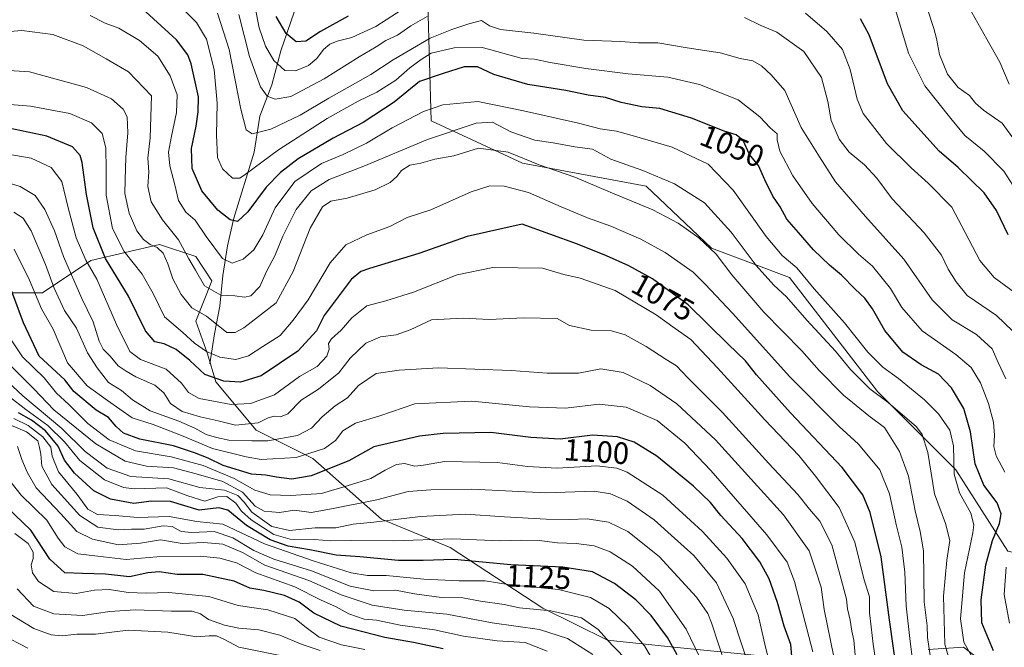
# Model space of a CAD drawing. Units: metres. Extents: x 672146 to 675560, y 4735986 to 4737604.
# Drawn here: x 673545 to 673865, y 4736665 to 4736868 of the extents above; entities that cross this region are included whole.
import ezdxf
from ezdxf.enums import TextEntityAlignment as Align

# ---------------------------------------------------------------- set-up
doc = ezdxf.new("R2010")
doc.units = ezdxf.units.M
doc.header["$MEASUREMENT"] = 0
for name, color, linetype, lineweight in [('Arbolado forestal CxS', 92, 'Continuous', 0), ('Corriente natural lineal', 142, 'Continuous', 13), ('Curva de nivel maestra', 30, 'Continuous', 30), ('Curva de nivel normal', 30, 'Continuous', 0), ('Matorral CxS', 135, 'Continuous', 0), ('Rótulo de curva de nivel directora', 7, 'Continuous', 0)]:
    doc.layers.add(name, color=color, linetype=linetype, lineweight=lineweight)
doc.styles.add('Style-Arial', font='txt')

# ---------------------------------------------------------------- blocks, each defined once
blk = doc.blocks.new('*U9')
at = {"layer": 'Arbolado forestal CxS', "color": 92, "linetype": 'Continuous', "lineweight": 0}
for points in [[(673859.2195, 4736658.9893, 1053.0566), (673851.8127, 4736664.8231, 1056.0901), (673840.2692, 4736664.0541, 1067.0378)], [(673783.8198, 4736662.2085, 1108.6576), (673757.6679, 4736664.8237, 1124.9335), (673736.1665, 4736666.9939, 1134.9584), (673715.1939, 4736677.4859, 1133.1211), (673685.0457, 4736697.1569, 1120.8365), (673662.7621, 4736706.3369, 1112.5897), (673640.4787, 4736726.0089, 1094.0115), (673622.1269, 4736735.1889, 1084.6318), (673609.0195, 4736750.9257, 1074.3511), (673606.2367, 4736759.9705, 1069.9663), (673602.4657, 4736770.5975, 1065.5765), (673607.7089, 4736783.7113, 1057.8931), (673602.4661, 4736791.5803, 1058.6357), (673590.6693, 4736795.5143, 1063.6594), (673568.3855, 4736790.2695, 1079.3436), (673552.6558, 4736779.7777, 1094.0431), (673526.4391, 4736779.7779, 1106.0604)], [(673734.9728, 4737014.4693, 950.0899), (673716.9811, 4736984.8359, 960.7999), (673703.2228, 4736954.1441, 980.9442), (673698.9894, 4736919.2191, 1006.2713), (673677.8227, 4736873.7106, 1029.9301), (673678.881, 4736835.6106, 1055.5439), (673708.5144, 4736821.8522, 1064.9145), (673748.7312, 4736814.4439, 1061.2805), (673769.8979, 4736794.3355, 1064.5737), (673795.2979, 4736784.8105, 1056.338), (673823.873, 4736747.7687, 1058.3905), (673849.2731, 4736722.3687, 1055.3796), (673866.2064, 4736695.9103, 1047.3368)]]:
    blk.add_polyline3d(points, dxfattribs=at)

msp = doc.modelspace()

# ---------------------------------------------------------------- linework, layer by layer
at = {"layer": 'Arbolado forestal CxS', "color": 92, "linetype": 'Continuous', "lineweight": 0}
for points in [[(673734.9728, 4737014.4693, 950.0899), (673716.9811, 4736984.8359, 960.7999), (673703.2228, 4736954.1441, 980.9442), (673698.9894, 4736919.2191, 1006.2713), (673677.8227, 4736873.7106, 1029.9301), (673678.881, 4736835.6106, 1055.5439), (673708.5144, 4736821.8522, 1064.9145), (673748.7312, 4736814.4439, 1061.2805), (673769.8979, 4736794.3355, 1064.5737), (673795.2979, 4736784.8105, 1056.338), (673823.873, 4736747.7687, 1058.3905), (673849.2731, 4736722.3687, 1055.3796), (673866.2064, 4736695.9103, 1047.3368), (673885.2565, 4736691.6769, 1036.0295)], [(673734.9728, 4737014.4693, 950.0899), (673716.9811, 4736984.8359, 960.7999), (673703.2228, 4736954.1441, 980.9442), (673698.9894, 4736919.2191, 1006.2713), (673677.8227, 4736873.7106, 1029.9301), (673678.881, 4736835.6106, 1055.5439), (673708.5144, 4736821.8522, 1064.9145), (673748.7312, 4736814.4439, 1061.2805), (673769.8979, 4736794.3355, 1064.5737), (673795.2979, 4736784.8105, 1056.338), (673823.873, 4736747.7687, 1058.3905), (673849.2731, 4736722.3687, 1055.3796), (673866.2064, 4736695.9103, 1047.3368), (673885.2565, 4736691.6769, 1036.0295)], [(673526.4391, 4736779.7779, 1106.0604), (673552.6558, 4736779.7777, 1094.0431), (673568.3855, 4736790.2695, 1079.3436), (673590.6693, 4736795.5143, 1063.6594), (673602.4661, 4736791.5803, 1058.6357), (673607.7089, 4736783.7113, 1057.8931), (673602.4657, 4736770.5975, 1065.5765), (673606.2367, 4736759.9705, 1069.9663), (673609.0195, 4736750.9257, 1074.3511), (673622.1269, 4736735.1889, 1084.6318), (673640.4787, 4736726.0089, 1094.0115), (673662.7621, 4736706.3369, 1112.5897), (673685.0457, 4736697.1569, 1120.8365), (673715.1939, 4736677.4859, 1133.1211), (673736.1665, 4736666.9939, 1134.9584), (673757.6679, 4736664.8237, 1124.9335), (673783.8198, 4736662.2085, 1108.6576)], [(673840.2692, 4736664.0541, 1067.0378), (673851.8127, 4736664.8231, 1056.0901), (673859.2195, 4736658.9893, 1053.0566)]]:
    msp.add_polyline3d(points, dxfattribs=at)
at = {"layer": 'Corriente natural lineal', "color": 142, "linetype": 'Continuous', "lineweight": 13}
msp.add_polyline3d([(673607.0201, 4736756.7201, 1071.5336), (673608.5501, 4736766.4901, 1065.6048), (673610.3301, 4736775.4601, 1060.6771), (673611.2501, 4736785.4701, 1056.234), (673612.7301, 4736795.0901, 1052.9355), (673614.8201, 4736804.0901, 1049.0753), (673621.4401, 4736825.5201, 1041.2786), (673623.3101, 4736837.1201, 1037.5339), (673627.1701, 4736847.3301, 1032.8407), (673630.0401, 4736858.3501, 1027.6317), (673647.4001, 4736908.6401, 999.0416), (673651.6101, 4736914.7501, 994.8543), (673658.4701, 4736927.6901, 987.2382), (673674.8201, 4736970.9701, 963.9482), (673680.8201, 4736980.2301, 959.2492), (673686.0701, 4736990.9101, 954.2544), (673698.1701, 4737012.2401, 945.4145), (673704.0101, 4737021.7101, 940.8133)], dxfattribs=at)
at = {"layer": 'Curva de nivel maestra', "color": 30, "linetype": 'Continuous', "lineweight": 30, "flags": 128}
for points, elevation in [([(673861.5, 4736663.5801), (673857.72, 4736672.6701), (673857.5, 4736680.1801), (673859.02, 4736691.5001), (673861.21, 4736699.4201), (673863.45, 4736704.9201), (673864.03, 4736708.0401), (673862.66, 4736711.6601), (673858.39, 4736717.3901), (673855.58, 4736724.2501), (673854.05, 4736734.7201), (673851.92, 4736742.3001), (673847.86, 4736749.0101), (673843.62, 4736753.3601), (673837.99, 4736756.4101), (673832.11, 4736760.5501), (673826.22, 4736767.5501), (673822.25, 4736774.6501), (673819.75, 4736778.0401), (673816.54, 4736781.0101), (673812.19, 4736785.5101), (673808.2, 4736788.7801), (673803.04, 4736793.7201), (673798.19, 4736799.3501), (673794.38, 4736803.7001), (673792.18, 4736807.6801), (673789.84, 4736811.2401), (673787.26, 4736816.4801), (673785.23, 4736821.1901), (673782.29, 4736824.7201), (673780.24, 4736829.2601), (673777.98, 4736831.0501), (673774.03, 4736832.2901), (673763.47, 4736836.5601), (673753.16, 4736839.6101), (673747.26, 4736840.1701), (673740.58, 4736841.5501), (673735.53, 4736843.1901), (673729.92, 4736844.0001), (673722.61, 4736845.5101), (673710.27, 4736847.4301), (673699.26, 4736850.7101), (673693.94, 4736853.1301), (673689.58, 4736853.2201), (673682.83, 4736850.9601), (673675.08, 4736848.4201), (673666.86, 4736841.7201), (673656.82, 4736835.1201), (673647.07, 4736830.0501), (673635.74, 4736823.3301), (673630.01, 4736818.9101), (673625.36, 4736814.1401), (673619.38, 4736806.1201), (673615.97, 4736802.9701), (673613.62, 4736803.4701), (673609.62, 4736806.6801), (673604.44, 4736812.9601), (673601.34, 4736820.1801), (673601.05, 4736826.6801), (673602.64, 4736833.9401), (673603.25, 4736838.5501), (673603.31, 4736843.4401), (673600.98, 4736854.1701), (673599.84, 4736857.0601), (673596.23, 4736861.9901), (673586.27, 4736871.0101)], 1050), ([(673651.94, 4736869.6401), (673642.95, 4736864.6401), (673638.16, 4736861.5501), (673635.11, 4736861.3101), (673631.8, 4736864.0201), (673628.52, 4736869.5501)], 1025), ([(673866.24, 4736798.5801), (673862.44, 4736806.5001), (673858.5, 4736812.2401), (673850.07, 4736820.5001), (673843.82, 4736825.8201), (673832.11, 4736838.8701), (673827.13, 4736847.6401), (673821.16, 4736863.5801), (673818.37, 4736868.7901)], 1025), ([(673830.38, 4736655.2701), (673827.7, 4736673.6801), (673825, 4736694.0801), (673821.47, 4736708.5001), (673819.12, 4736714.2801), (673812.32, 4736723.1501), (673795.64, 4736740.8201), (673784.6, 4736753.1401), (673780.97, 4736757.6801), (673775.39, 4736763.1401), (673762.34, 4736775.8801), (673750.74, 4736784.3101), (673743.04, 4736788.5801), (673735.88, 4736791.8601), (673726.41, 4736795.5501), (673708.5, 4736802.1401), (673690.61, 4736798.1201), (673674.94, 4736792.6201), (673658.89, 4736787.7401), (673656.02, 4736786.7201), (673652.88, 4736784.1601), (673647.42, 4736776.8001), (673644.11, 4736772.4601), (673641.66, 4736767.4701), (673635.62, 4736760.8801), (673623.7, 4736752.9101), (673616.96, 4736750.7601), (673611.62, 4736751.0801), (673605.39, 4736753.2401), (673600.5, 4736757.8001), (673596.09, 4736761.4001), (673592.16, 4736763.2701), (673589.18, 4736763.9201), (673586.16, 4736767.4401), (673580.58, 4736778.7001), (673573.19, 4736790.9401), (673569.14, 4736800.9101), (673566.98, 4736811.7401), (673565.56, 4736822.1701), (673564.9, 4736824.3401), (673562.49, 4736827.1501), (673554.08, 4736830.7001), (673541.77, 4736833.2701)], 1075), ([(673796.28, 4736659.2801), (673795.67, 4736665.6701), (673793.55, 4736671.5501), (673791.39, 4736679.2901), (673788.66, 4736686.9101), (673785.61, 4736692.5001), (673779.91, 4736700.0401), (673772.99, 4736707.5101), (673769.58, 4736711.7001), (673764.05, 4736717.0601), (673752.21, 4736726.7501), (673744.86, 4736731.3001), (673739.38, 4736733.0201), (673731.31, 4736733.5901), (673720.76, 4736732.3301), (673711.22, 4736732.8401), (673698.31, 4736734.4501), (673682.8, 4736734.1801), (673675.09, 4736733.3001), (673660.24, 4736729.7701), (673652.12, 4736725.2201), (673639.91, 4736720.3601), (673633.66, 4736719.3301), (673628.7, 4736719.9401), (673625.26, 4736720.6401), (673620.52, 4736720.8901), (673611.41, 4736723.8001), (673606.51, 4736726.1701), (673602.1, 4736727.8301), (673595.26, 4736730.1801), (673584.34, 4736732.3201), (673578.95, 4736734.2601), (673576.58, 4736736.4501), (673574.1, 4736739.3501), (673570.16, 4736741.7101), (673562.87, 4736747.8101), (673559.99, 4736751.5301), (673551.59, 4736759.2201), (673546.56, 4736770.0801), (673542.79, 4736780.2501)], 1100), ([(673758.76, 4736662.3301), (673755.65, 4736667.9501), (673750.34, 4736675.0201), (673745.31, 4736680.1201), (673738.39, 4736685.4801), (673731.26, 4736689.1901), (673721.64, 4736690.6901), (673704.82, 4736691.4801), (673686.35, 4736693.2001), (673676.32, 4736692.9101), (673668.27, 4736692.9601), (673655.72, 4736694.1201), (673648.06, 4736694.6601), (673640.04, 4736696.2901), (673632.46, 4736697.5801), (673626.63, 4736699.6001), (673618.91, 4736704.3101), (673612.86, 4736709.2001), (673609.94, 4736710.0001), (673603.59, 4736709.2301), (673594.29, 4736712.0401), (673588.05, 4736712.1501), (673582.4, 4736711.3601), (673574.81, 4736712.7701), (673569.33, 4736715.5401), (673563.08, 4736721.2301), (673559.87, 4736725.5001), (673557.73, 4736730.0301), (673553.68, 4736734.9701), (673549.14, 4736738.4401), (673544.87, 4736740.8301)], 1125), ([(673682.8, 4736664.2501), (673673.14, 4736666.2401), (673663.88, 4736667.8601), (673649.61, 4736671.5601), (673640.84, 4736675.8201), (673636.09, 4736679.3901), (673631.33, 4736681.5801), (673624.62, 4736683.1501), (673620.03, 4736683.9801), (673614.94, 4736686.1601), (673604.74, 4736688.3401), (673596.45, 4736688.3301), (673590.6, 4736689.2401), (673586.95, 4736688.9201), (673580.94, 4736687.5801), (673573.18, 4736688.4901), (673565.65, 4736688.7001), (673559.99, 4736688.9401), (673555.1, 4736693.3101), (673548.87, 4736702.7501), (673535.92, 4736715.1401)], 1150)]:
    msp.add_lwpolyline(points, dxfattribs=dict(at, elevation=elevation))
at = {"layer": 'Curva de nivel normal', "color": 30, "linetype": 'Continuous', "lineweight": 0, "flags": 128}
for points, elevation in [([(673834.38, 4736889.5701), (673842.1, 4736865.5901), (673842.98, 4736862.3601), (673844, 4736857.2101), (673846.61, 4736850.7501), (673850.08, 4736846.4401), (673853.73, 4736843.8201), (673855.61, 4736841.3801), (673858.3, 4736839.1001), (673864.37, 4736834.9101), (673867.82, 4736830.1601)], 1015), ([(673866.62, 4736847.5201), (673863.57, 4736854.7401), (673859.33, 4736862.2001), (673850.59, 4736877.8701)], 1010), ([(673597.17, 4736873.1301), (673602.7, 4736867.6201), (673606, 4736862.1401), (673608.44, 4736852.3601), (673609.39, 4736841.3501), (673609.17, 4736831.1401), (673609.49, 4736823.7901), (673611.1, 4736820.0601), (673614.44, 4736817.0701), (673616.73, 4736817.0701), (673618.53, 4736818.1801), (673629.28, 4736826.1801), (673645.14, 4736836.4201), (673655.23, 4736842.0501), (673661.25, 4736844.9201), (673667.43, 4736848.8201), (673671.95, 4736852.9001), (673675.64, 4736855.5201), (673678.95, 4736857.6001), (673686.32, 4736859.3401), (673695.14, 4736859.5401), (673708.44, 4736855.8301), (673712.5, 4736855.6501), (673717.51, 4736854.5801), (673729.13, 4736852.6201), (673742.86, 4736850.9501), (673755.73, 4736849.8201), (673766.05, 4736847.4701), (673778.59, 4736842.4201), (673785.58, 4736836.9201), (673789, 4736833.3201), (673791.29, 4736831.4401), (673791.25, 4736829.4701), (673792.07, 4736825.8101), (673796.35, 4736817.7801), (673802.57, 4736808.8301), (673811.28, 4736798.6001), (673817.71, 4736792.4101), (673822.26, 4736788.4401), (673828.01, 4736781.1901), (673831.69, 4736775.0601), (673838.29, 4736767.4601), (673849.31, 4736759.8201), (673854.24, 4736755.5801), (673857.27, 4736750.6001), (673859.9, 4736743.9101), (673861.48, 4736737.8201), (673861.83, 4736733.5901), (673861.58, 4736729.9401), (673862.32, 4736726.9401), (673865.14, 4736721.5901)], 1045), ([(673670.99, 4736872.7601), (673660.9, 4736866.2601), (673653.09, 4736862.6701), (673648.38, 4736861.4801), (673645.95, 4736860.5101), (673643.92, 4736858.8301), (673641.75, 4736855.8401), (673639.11, 4736853.5701), (673634.89, 4736851.8601), (673631.42, 4736851.9501), (673627.79, 4736855.2301), (673625.11, 4736859.8301), (673623.09, 4736865.8801), (673621.71, 4736872.4601)], 1030), ([(673869.74, 4736811.7801), (673864.88, 4736819.3101), (673858.43, 4736825.7601), (673852.2, 4736830.8601), (673847.65, 4736836.3601), (673839.16, 4736847.0001), (673833.9, 4736857.5901), (673829.42, 4736872.4001)], 1020), ([(673857.4, 4736656.5801), (673851.86, 4736666.4301), (673850.78, 4736673.9301), (673852.11, 4736688.9201), (673854.81, 4736701.9201), (673855.1, 4736704.4501), (673854.18, 4736708.2401), (673850.5, 4736714.8701), (673848.71, 4736720.9101), (673848.55, 4736730.1001), (673847.3, 4736735.2001), (673843.63, 4736740.4701), (673839.05, 4736745.0501), (673830.64, 4736751.9701), (673825.55, 4736755.6801), (673820.7, 4736760.5501), (673813.14, 4736770.0301), (673803.27, 4736781.1101), (673797.67, 4736787.9201), (673792.84, 4736791.9501), (673787.69, 4736798.0701), (673776.95, 4736813.1801), (673768.88, 4736821.5501), (673757.13, 4736827.1001), (673744.12, 4736830.9001), (673739.12, 4736832.3101), (673733.82, 4736833.0601), (673726.74, 4736834.8601), (673708.93, 4736838.9201), (673694.03, 4736841.9101), (673682.65, 4736840.8601), (673676.37, 4736838.7001), (673666.29, 4736833.3701), (673657.86, 4736828.3701), (673650.28, 4736824.7601), (673643.28, 4736821.8101), (673634.62, 4736815.9201), (673628.28, 4736807.3801), (673624.23, 4736798.5801), (673621.36, 4736793.7101), (673617.89, 4736790.6901), (673614.28, 4736789.4201), (673611.15, 4736791.0001), (673605.82, 4736798.1101), (673602.3, 4736803.4101), (673599.21, 4736805.9901), (673596.91, 4736809.7401), (673595.69, 4736814.9101), (673594.08, 4736821.0801), (673593.66, 4736825.5101), (673594.54, 4736830.6801), (673596.16, 4736838.3001), (673596.4, 4736844.0301), (673594.17, 4736850.2501), (673590.1, 4736856.6701), (673584.2, 4736861.6801), (673577.52, 4736865.7001), (673573, 4736867.3901), (673568.16, 4736869.8301)], 1055), ([(673609.49, 4736870.5701), (673613.31, 4736858.8401), (673617.12, 4736839.3801), (673618.79, 4736832.6901), (673620.75, 4736831.4301), (673626.8, 4736832.9801), (673636.34, 4736837.4701), (673645.71, 4736842.9801), (673659.26, 4736850.6501), (673666.52, 4736855.4501), (673678.62, 4736862.4401), (673685.57, 4736865.3301), (673691.12, 4736867.0801), (673695.2, 4736868.2501), (673697.87, 4736866.4601), (673701.44, 4736865.3201), (673712.2, 4736864.1301), (673728.5, 4736861.8201), (673740.53, 4736861.4201), (673746.26, 4736860.9201), (673752.52, 4736860.9701), (673761.98, 4736859.3401), (673772.79, 4736857.7401), (673779.28, 4736855.9201), (673783.38, 4736855.0901), (673786.2, 4736853.5101), (673789.28, 4736850.6001), (673793.8, 4736845.4501), (673799.08, 4736833.4601), (673804.99, 4736823.9101), (673810.17, 4736815.8901), (673819.91, 4736804.5601), (673832.44, 4736790.7701), (673841.58, 4736777.5701), (673848.1, 4736771.0901), (673855.95, 4736766.2801), (673861.07, 4736761.6401), (673862.99, 4736757.2401), (673865.49, 4736751.9201)], 1040), ([(673677.61, 4736869.5101), (673672.27, 4736866.4401), (673667.94, 4736863.4801), (673664.16, 4736861.7301), (673660.99, 4736859.6301), (673655.57, 4736856.4401), (673644.14, 4736849.2301), (673633.28, 4736843.5901), (673628.2, 4736842.6401), (673625.61, 4736843.6601), (673623.51, 4736846.6501), (673619.92, 4736856.4901), (673616.46, 4736870.1701)], 1035), ([(673867.78, 4736767.3101), (673862.47, 4736772.4801), (673852.97, 4736778.9201), (673849.36, 4736783.3901), (673846.81, 4736787.5301), (673844.62, 4736792.0201), (673839.04, 4736799.3301), (673828.62, 4736810.3101), (673823.58, 4736817.0301), (673819.59, 4736821.3701), (673814.68, 4736825.4601), (673811.39, 4736829.6701), (673808.74, 4736835.7201), (673807.7, 4736841.9601), (673805.65, 4736849.7201), (673799.9, 4736858.1401), (673791.17, 4736864.4801), (673785.92, 4736866.6001), (673780.68, 4736869.2201)], 1035), ([(673871.43, 4736777.6601), (673861.74, 4736784.7801), (673857.03, 4736790.2901), (673852.28, 4736799.3401), (673847.97, 4736807.6301), (673840.24, 4736815.4401), (673834.74, 4736820.4001), (673826.76, 4736828.2601), (673819.17, 4736837.9901), (673817.2, 4736842.6801), (673815, 4736852.3401), (673812.51, 4736858.8201), (673807.41, 4736864.6801), (673800.42, 4736870.6101)], 1030), ([(673848.19, 4736656.9601), (673845.67, 4736665.7101), (673845.22, 4736681.3201), (673846.34, 4736693.0401), (673847.3, 4736699.4301), (673845.93, 4736704.9601), (673842.32, 4736714.5801), (673840.23, 4736727.9301), (673838.37, 4736733.8201), (673836.46, 4736736.3401), (673827.3, 4736744.1501), (673821.34, 4736748.6001), (673815.05, 4736754.9401), (673810.17, 4736760.9201), (673800.92, 4736770.9001), (673794.34, 4736778.5301), (673790.2, 4736782.2401), (673784.44, 4736788.6301), (673776.29, 4736799.4501), (673767.64, 4736809.0001), (673757.95, 4736815.2201), (673747.68, 4736819.5601), (673737.21, 4736823.1701), (673731.31, 4736826.4101), (673725.53, 4736827.2101), (673718.49, 4736828.4801), (673712.55, 4736829.3901), (673704.8, 4736832.1001), (673698.86, 4736835.1701), (673693.55, 4736834.8601), (673677.66, 4736829.5401), (673657.02, 4736820.9101), (673645.78, 4736816.6001), (673639.99, 4736812.9201), (673635.09, 4736806.8701), (673630.71, 4736798.2501), (673628.19, 4736791.7901), (673625.46, 4736786.7401), (673623.23, 4736781.9101), (673620.33, 4736778.8501), (673618.29, 4736778.3801), (673615.17, 4736778.8001), (673610.55, 4736779.0601), (673605.3, 4736782.1001), (673602.34, 4736787.1801), (673600.22, 4736790.8501), (673596.91, 4736796.9801), (673591.68, 4736803.4901), (673587.93, 4736809.3601), (673586.91, 4736814.3001), (673587.27, 4736819.1401), (673586.88, 4736823.5201), (673587.68, 4736830.0901), (673588.13, 4736843.7601), (673580.61, 4736851.5201), (673573.34, 4736855.7601), (673565.87, 4736860.0401), (673556.01, 4736863.7201), (673545.94, 4736865.0001), (673536.89, 4736864.1601)], 1060), ([(673535, 4736852.3801), (673548.51, 4736851.5501), (673567.01, 4736846.4901), (673575.13, 4736842.7601), (673578.9, 4736839.4801), (673580.19, 4736836.9601), (673580.42, 4736831.7501), (673579.72, 4736823.7001), (673579.55, 4736816.4501), (673579.48, 4736812.0501), (673580.84, 4736805.7201), (673583.38, 4736799.9101), (673585.45, 4736797.0801), (673587.65, 4736795.4801), (673589.9, 4736794.5501), (673591.87, 4736792.6801), (673593.42, 4736789.2501), (673594.99, 4736784.3601), (673597.77, 4736779.2401), (673601.15, 4736774.9001), (673605.95, 4736772.2701), (673612.53, 4736766.9601), (673615.23, 4736766.9301), (673618.11, 4736768.4101), (673628.55, 4736776.5801), (673634.11, 4736786.7701), (673639.62, 4736800.8401), (673643.62, 4736807.7201), (673646.36, 4736809.5501), (673651.59, 4736810.5701), (673660.68, 4736813.2901), (673665.61, 4736815.5801), (673667.77, 4736817.5201), (673669.25, 4736819.5601), (673672, 4736821.2301), (673675.58, 4736821.8901), (673680.13, 4736823.2001), (673686.27, 4736824.3001), (673694.32, 4736826.7201), (673703.88, 4736825.5101), (673713.97, 4736821.3601), (673725.53, 4736817.3501), (673737.04, 4736812.4601), (673750.87, 4736806.7101), (673759.08, 4736802.4301), (673765.78, 4736797.6801), (673771.48, 4736792.3401), (673776.53, 4736785.6401), (673786.91, 4736773.5601), (673799.28, 4736760.9401), (673804.89, 4736754.5501), (673812.75, 4736746.6201), (673821.04, 4736739.8701), (673826.15, 4736736.1001), (673830.96, 4736728.2501), (673833.9, 4736720.3101), (673836.02, 4736709.0701), (673837.64, 4736702.2901), (673838.73, 4736696.0601), (673839.04, 4736679.4801), (673839.97, 4736671.7401), (673840.11, 4736667.9301), (673841.68, 4736656.9301)], 1065), ([(673835.48, 4736658.0201), (673834.49, 4736666.6001), (673833.14, 4736678.1701), (673832.7, 4736689.0701), (673831.74, 4736697.2601), (673829.86, 4736704.5601), (673827.74, 4736714.5801), (673824.58, 4736722.3601), (673817.66, 4736730.6701), (673811.41, 4736736.3801), (673795.36, 4736752.5801), (673776.73, 4736773.2201), (673767.87, 4736782.6401), (673763.97, 4736786.5201), (673754.91, 4736792.9201), (673747.01, 4736797.2101), (673737.24, 4736801.4801), (673729.64, 4736804.1101), (673721.1, 4736807.6901), (673710.56, 4736812.3501), (673702.61, 4736814.3901), (673697.98, 4736814.5001), (673691.92, 4736812.5701), (673678.8, 4736806.7901), (673671.14, 4736804.2201), (673665.45, 4736801.3401), (673658.04, 4736798.6001), (673651.16, 4736795.4401), (673646.07, 4736789.5801), (673638.93, 4736777.5001), (673634.05, 4736770.9201), (673629.87, 4736765.9801), (673624.25, 4736762.4201), (673619.56, 4736759.3601), (673615.52, 4736758.1101), (673610.28, 4736758.9401), (673605.92, 4736760.8001), (673602.03, 4736763.5101), (673598.26, 4736766.9001), (673592.33, 4736771.9601), (673588.62, 4736779.5901), (673585.04, 4736785.9101), (673579.18, 4736793.2201), (673575.39, 4736800.7201), (673573.32, 4736811.4601), (673573.4, 4736819.7201), (673573.24, 4736826.9101), (673572.03, 4736831.4801), (673568.62, 4736834.9601), (673561.52, 4736838.0401), (673548.84, 4736840.4201), (673526.04, 4736842.2401)], 1070), ([(673823.56, 4736658.5301), (673822.4, 4736665.7401), (673821.82, 4736671.3501), (673821.19, 4736675.9301), (673821.29, 4736681.1401), (673819.42, 4736686.9501), (673816.45, 4736698.9101), (673811.39, 4736710.1601), (673803.68, 4736720.3401), (673798.31, 4736727.0201), (673787.29, 4736738.5701), (673771.83, 4736755.4901), (673763.22, 4736764.6801), (673758.17, 4736768.2401), (673752, 4736772.6501), (673738.6, 4736780.5101), (673727.27, 4736784.5901), (673721.94, 4736785.8001), (673715.05, 4736787.7701), (673698.91, 4736788.0001), (673687.38, 4736785.6801), (673673.14, 4736780.0201), (673664.2, 4736777.2401), (673658.06, 4736775.5801), (673653.11, 4736771.6801), (673649.73, 4736767.7001), (673646.52, 4736764.8301), (673645.55, 4736763.3901), (673645.73, 4736761.5401), (673645.06, 4736759.2401), (673641.89, 4736755.9201), (673636.19, 4736752.6201), (673628.08, 4736746.7201), (673620.28, 4736743.9201), (673613.95, 4736743.5801), (673608.2, 4736744.6601), (673603.6, 4736745.4601), (673600.12, 4736747.4301), (673597.88, 4736750.4901), (673592.85, 4736755.0401), (673584.51, 4736758.1901), (673581.08, 4736760.7401), (673576.73, 4736769.5001), (673570.34, 4736784.2401), (673566.79, 4736790.4201), (673563.63, 4736797.6201), (673561, 4736807.4001), (673559.01, 4736816.0001), (673555.55, 4736820.5301), (673549.06, 4736823.5301), (673537.65, 4736825.4701)], 1080), ([(673536.57, 4736817.0101), (673545.49, 4736814.3201), (673550.33, 4736811.3601), (673553.49, 4736806.9101), (673556.54, 4736799.9101), (673559.56, 4736791.6201), (673565.46, 4736777.9801), (673569.12, 4736770.4201), (673571.14, 4736764.1101), (673572.38, 4736761.5701), (673574.67, 4736759.2801), (673577.25, 4736756.0701), (673579.83, 4736754.3801), (673582.99, 4736752.5501), (673589.14, 4736749.8201), (673592.1, 4736747.3701), (673594.29, 4736743.9301), (673598.06, 4736741.3301), (673603.89, 4736739.5201), (673609.71, 4736738.2801), (673615.32, 4736736.7901), (673622.71, 4736737.6401), (673625.95, 4736739.2001), (673627.95, 4736739.7601), (673629.95, 4736739.5001), (673632.38, 4736740.5501), (673636.65, 4736744.9501), (673642.37, 4736748.4901), (673648.94, 4736753.8801), (673652.61, 4736758.6401), (673657.64, 4736763.4301), (673662.42, 4736765.5601), (673667.57, 4736766.1901), (673672.04, 4736767.7501), (673679.04, 4736771.0501), (673689.2, 4736771.6201), (673697.84, 4736771.1801), (673708.91, 4736771.7201), (673719.79, 4736771.4301), (673723.83, 4736769.1801), (673730.82, 4736767.6801), (673737.46, 4736767.4401), (673741.88, 4736766.2001), (673748.74, 4736762.4001), (673755.17, 4736758.1701), (673758.58, 4736756.1401), (673762.27, 4736752.1901), (673773.55, 4736740.9401), (673788.59, 4736724.3501), (673798.01, 4736714.3801), (673801.79, 4736709.5801), (673805.07, 4736705.7301), (673809.04, 4736697.9901), (673812.03, 4736686.8401), (673813.73, 4736680.3501), (673814.09, 4736677.2201), (673814.97, 4736673.5801), (673815.51, 4736669.9301), (673816.13, 4736667.0101), (673816.6, 4736662.2501)], 1085), ([(673543.34, 4736805.9601), (673546.43, 4736804.0501), (673549.02, 4736799.8801), (673553.72, 4736789.0001), (673556.47, 4736781.3401), (673559.79, 4736774.0801), (673563.73, 4736768.3601), (673567.33, 4736760.3001), (673570.46, 4736755.5001), (673574.14, 4736750.7101), (673578.38, 4736748.0801), (673581.9, 4736745.1001), (673587.7, 4736741.5501), (673596.92, 4736738.1201), (673602.2, 4736735.8401), (673605.82, 4736733.7901), (673609.24, 4736732.8801), (673613.24, 4736731.9301), (673620.63, 4736731.7701), (673625.84, 4736731.8101), (673635.51, 4736733.5201), (673640.08, 4736735.8201), (673643.56, 4736739.5401), (673647.74, 4736743.0901), (673651.72, 4736745.6801), (673655.3, 4736749.6901), (673661.04, 4736753.6601), (673668.56, 4736754.6701), (673681.25, 4736755.4501), (673704.9, 4736754.5501), (673716.55, 4736753.7001), (673726.75, 4736753.7601), (673734.05, 4736755.1201), (673741.29, 4736753.9701), (673750.05, 4736749.7101), (673758.68, 4736743.7601), (673771.26, 4736732.0501), (673793.29, 4736707.7401), (673801.68, 4736696.1001), (673803.79, 4736689.5601), (673805.52, 4736684.2701), (673806.56, 4736677.0001), (673809.67, 4736661.6801)], 1090), ([(673543.46, 4736793.9501), (673548.52, 4736783.9101), (673552.32, 4736774.5801), (673556.2, 4736767.9801), (673560.84, 4736757.1001), (673567.21, 4736749.6201), (673573.83, 4736744.9001), (673581.77, 4736739.1801), (673588.68, 4736737.0301), (673597.86, 4736733.4701), (673607.95, 4736729.3001), (673618.87, 4736726.5101), (673623.74, 4736725.7201), (673635.06, 4736726.3501), (673644.24, 4736729.2201), (673647.88, 4736731.8601), (673650.18, 4736735.0401), (673654.28, 4736737.4801), (673662.19, 4736739.8701), (673673.61, 4736743.7701), (673692.07, 4736744.6201), (673710.8, 4736742.7601), (673722.49, 4736742.3201), (673733.48, 4736743.6501), (673742.2, 4736742.7201), (673752.25, 4736738.3801), (673761.29, 4736730.9501), (673769.76, 4736722.0901), (673787.9, 4736701.2201), (673794.46, 4736692.3301), (673796.84, 4736686.0501), (673802.82, 4736663.2901)], 1095), ([(673540.16, 4736768.0801), (673546.16, 4736759.0401), (673553.22, 4736752.1801), (673557.28, 4736747.2501), (673561.21, 4736743.5201), (673567.44, 4736737.4201), (673574.37, 4736732.1001), (673582.84, 4736728.5401), (673594.46, 4736726.5301), (673604.82, 4736723.8001), (673614.94, 4736719.5201), (673621.59, 4736715.7701), (673626.62, 4736714.2501), (673633.28, 4736714.0001), (673643.24, 4736714.6701), (673651.68, 4736717.1001), (673659.27, 4736719.4801), (673663.94, 4736722.2401), (673667.61, 4736724.0401), (673670.27, 4736724.3601), (673673.65, 4736723.5501), (673676.45, 4736723.8501), (673683.19, 4736725.0501), (673700.4, 4736724.7001), (673710.16, 4736723.4701), (673719.83, 4736722.8901), (673732.65, 4736723.6201), (673739.17, 4736722.9201), (673742.51, 4736721.5801), (673754.1, 4736714.0901), (673767.01, 4736702.3401), (673774.92, 4736693.6901), (673780.86, 4736685.3201), (673785.1, 4736675.2201), (673787.42, 4736664.7601), (673789.95, 4736654.9501)], 1105), ([(673527.69, 4736763.6501), (673546.36, 4736746.3601), (673558.95, 4736735.7201), (673566.51, 4736728.3201), (673573.68, 4736722.8701), (673581.4, 4736720.1901), (673593.76, 4736719.4201), (673603.83, 4736716.5601), (673611.74, 4736715.7301), (673616.08, 4736714.0601), (673618.16, 4736711.8001), (673620.69, 4736708.5801), (673627.2, 4736703.9801), (673632.95, 4736702.7001), (673641.28, 4736703.4701), (673647.94, 4736703.5201), (673653.61, 4736704.7001), (673660.27, 4736705.4001), (673675.39, 4736707.2201), (673690.09, 4736707.9601), (673702.73, 4736707.0801), (673716.27, 4736706.3501), (673723.81, 4736706.2301), (673729.57, 4736706.4701), (673736.46, 4736705.3701), (673742.8, 4736702.2901), (673752.94, 4736694.1801), (673765.01, 4736681.0101), (673768.75, 4736675.6901), (673769.97, 4736672.6401), (673774.45, 4736658.7901)], 1115), ([(673541.72, 4736756.8001), (673549.91, 4736748.6401), (673556.41, 4736741.8201), (673570.03, 4736730.8201), (673579.52, 4736725.1301), (673586.48, 4736723.5601), (673595.25, 4736722.9401), (673602.62, 4736721.0101), (673611.27, 4736718.5701), (673617.6, 4736715.0901), (673621.71, 4736710.5801), (673624.64, 4736708.9101), (673629.66, 4736708.4601), (673634.5, 4736709.2101), (673639.92, 4736708.5201), (673646.5, 4736709.6701), (673661.24, 4736712.5701), (673671.44, 4736715.3201), (673678.81, 4736715.8601), (673692.12, 4736716.1001), (673716.18, 4736714.8901), (673731.84, 4736715.4001), (673737.11, 4736714.5001), (673742.51, 4736712.1701), (673751.35, 4736706.0801), (673757.94, 4736700.2101), (673764.18, 4736694.5801), (673771.53, 4736685.7001), (673776.99, 4736674.0501), (673782.02, 4736658.5901)], 1110), ([(673542.01, 4736746.0201), (673547.28, 4736741.9101), (673554.44, 4736736.7401), (673559.87, 4736731.4801), (673564.78, 4736725.3401), (673572.86, 4736719.0701), (673579.05, 4736716.5701), (673582.43, 4736716.1301), (673592.95, 4736716.5501), (673599.89, 4736713.8701), (673605.41, 4736712.1201), (673609.65, 4736713.5401), (673612.58, 4736713.6501), (673615.44, 4736711.5401), (673617.26, 4736708.9301), (673620.45, 4736706.0901), (673627.76, 4736701.4001), (673633.12, 4736699.8201), (673640.96, 4736699.7401), (673646.28, 4736699.2801), (673653.15, 4736699.4201), (673666.59, 4736699.2601), (673685.95, 4736699.9401), (673701.3, 4736699.2801), (673708.24, 4736699.5501), (673713.96, 4736699.4001), (673719.94, 4736698.6101), (673725.98, 4736698.4701), (673731.86, 4736697.7001), (673737.03, 4736695.6901), (673744.27, 4736691.0701), (673753.05, 4736682.9401), (673761.75, 4736670.6001), (673768.94, 4736655.6001)], 1120), ([(673543.41, 4736739.0201), (673548.05, 4736736.6901), (673552.85, 4736733.0801), (673555.38, 4736729.7401), (673555.78, 4736726.7601), (673557.91, 4736721.7201), (673563.94, 4736714.3101), (673567.43, 4736709.5901), (673570.55, 4736707.8601), (673576.24, 4736707.5501), (673583.52, 4736706.8301), (673593.87, 4736707.1701), (673602.8, 4736705.5801), (673611.22, 4736704.7001), (673624.79, 4736698.2701), (673640.62, 4736692.8501), (673652.91, 4736688.9401), (673658.18, 4736688.0301), (673664.33, 4736688.0301), (673676.51, 4736686.8201), (673687.96, 4736686.2801), (673696.46, 4736686.3301), (673704.49, 4736685.0501), (673720.26, 4736683.4701), (673730.6, 4736680.9201), (673736.66, 4736677.3301), (673742.76, 4736671.4401), (673748.22, 4736665.2301), (673754.72, 4736654.0601)], 1130), ([(673541.89, 4736737.1001), (673547.53, 4736734.6401), (673551.23, 4736731.8101), (673551.76, 4736729.6401), (673552.13, 4736727.4501), (673552.5, 4736723.5601), (673555.72, 4736717.6001), (673564.82, 4736707.5001), (673570.64, 4736703.7301), (673577.22, 4736702.8701), (673581.58, 4736703.0501), (673585.76, 4736703.0701), (673591.83, 4736704.1401), (673594.85, 4736703.9001), (673597.72, 4736702.3701), (673601.15, 4736701.9801), (673608.41, 4736702.2901), (673614.48, 4736700.3201), (673621.33, 4736696.1401), (673627.8, 4736693.3401), (673640, 4736689.5801), (673652.63, 4736684.5601), (673660.28, 4736683.1101), (673667.37, 4736683.3201), (673673.47, 4736682.1401), (673682.24, 4736680.8901), (673689.17, 4736680.8201), (673694.9, 4736679.7101), (673702.61, 4736678.5801), (673707.61, 4736677.5601), (673717.76, 4736676.5701), (673727.76, 4736674.3001), (673733.08, 4736670.5201), (673737.66, 4736665.4501), (673743.14, 4736659.9201)], 1135), ([(673544.56, 4736729.8901), (673545.95, 4736725.7001), (673547.74, 4736721.5901), (673550.6, 4736716.5501), (673558.62, 4736708.1001), (673563.82, 4736702.2801), (673568.93, 4736699.8001), (673577.4, 4736698.0201), (673584.54, 4736698.5001), (673591.01, 4736699.6501), (673598.09, 4736698.4001), (673605.1, 4736698.7401), (673611.24, 4736698.2101), (673617.66, 4736695.5201), (673624.92, 4736691.4101), (673639.15, 4736686.4401), (673649.66, 4736681.7801), (673659.7, 4736678.3801), (673670.09, 4736676.8101), (673684.01, 4736675.4701), (673698.66, 4736672.6801), (673714.06, 4736670.4801), (673723.14, 4736667.6201), (673731.38, 4736662.3701)], 1140), ([(673542.47, 4736718.2301), (673545.8, 4736714.0801), (673554.12, 4736706.0501), (673557.78, 4736700.1601), (673559.92, 4736697.3901), (673564.2, 4736695.0201), (673570.62, 4736694.2801), (673579.83, 4736693.2501), (673589.86, 4736694.1101), (673603.95, 4736694.2701), (673610.26, 4736693.6801), (673615.66, 4736692.1001), (673621.95, 4736688.8601), (673634.58, 4736684.3501), (673643.14, 4736680.0201), (673647.89, 4736677.9301), (673652.19, 4736675.6101), (673657.19, 4736673.8501), (673661.12, 4736673.4901), (673668.81, 4736671.9601), (673679.99, 4736670.3501), (673689.35, 4736668.3401), (673700.34, 4736666.8801), (673709.41, 4736666.2701), (673716.62, 4736663.4901)], 1145), ([(673657.37, 4736664.0301), (673649.78, 4736665.4801), (673642.57, 4736667.9801), (673638.28, 4736671.1101), (673634.58, 4736674.0601), (673625.82, 4736676.8601), (673616.27, 4736678.2601), (673606.68, 4736681.2001), (673593.72, 4736682.5601), (673586.41, 4736682.2701), (673580.5, 4736682.5001), (673574.4, 4736683.4801), (673569.62, 4736683.3001), (673563.62, 4736682.1801), (673556.42, 4736682.8501), (673551.35, 4736686.0901), (673549.42, 4736688.9001), (673549.06, 4736691.4701), (673549.7, 4736693.5801), (673549.68, 4736695.6501), (673548.02, 4736698.4001), (673543.74, 4736701.6401)], 1155), ([(673865.58, 4736690.7001), (673864.99, 4736681.8801), (673866.71, 4736672.5801)], 1045), ([(673544.45, 4736683.7001), (673549.77, 4736678.0701), (673556.39, 4736675.5401), (673565.72, 4736675.0501), (673574.51, 4736676.3301), (673582.8, 4736676.8901), (673594.54, 4736676.4601), (673601.28, 4736676.4601), (673603.95, 4736675.5901), (673606.65, 4736673.7701), (673611.74, 4736671.9601), (673616.49, 4736670.9901), (673622.9, 4736670.4301), (673629.72, 4736668.7101), (673637, 4736665.6601), (673642.84, 4736663.6501)], 1160), ([(673541.84, 4736675.6901), (673549.93, 4736670.8501), (673555.52, 4736668.7401), (673559.07, 4736668.4701), (673563.87, 4736668.9601), (673569.86, 4736668.9801), (673580.47, 4736670.2701), (673593.44, 4736669.6301), (673602.78, 4736668.1001), (673606.82, 4736668.4701), (673609.16, 4736668.4801), (673611.83, 4736667.3001), (673616.43, 4736664.8201), (673633.63, 4736661.2801)], 1165), ([(673547.97, 4736664.4701), (673539.65, 4736668.7301)], 1170)]:
    msp.add_lwpolyline(points, dxfattribs=dict(at, elevation=elevation))
at = {"layer": 'Matorral CxS', "color": 135, "linetype": 'Continuous', "lineweight": 0}
for points in [[(673866.2064, 4736695.9103, 1047.3368), (673849.2731, 4736722.3687, 1055.3796), (673823.873, 4736747.7687, 1058.3905), (673795.2979, 4736784.8105, 1056.338), (673769.8979, 4736794.3355, 1064.5737), (673748.7312, 4736814.4439, 1061.2805), (673708.5144, 4736821.8522, 1064.9145), (673678.881, 4736835.6106, 1055.5439), (673677.8227, 4736873.7106, 1029.9301), (673698.9894, 4736919.2191, 1006.2713), (673703.2228, 4736954.1441, 980.9442), (673716.9811, 4736984.8359, 960.7999), (673734.9728, 4737014.4693, 950.0899)], [(673526.4391, 4736779.7779, 1106.0604), (673552.6558, 4736779.7777, 1094.0431), (673568.3855, 4736790.2695, 1079.3436), (673590.6693, 4736795.5143, 1063.6594), (673602.4661, 4736791.5803, 1058.6357), (673607.7089, 4736783.7113, 1057.8931), (673602.4657, 4736770.5975, 1065.5765), (673606.2367, 4736759.9705, 1069.9663), (673609.0195, 4736750.9257, 1074.3511), (673622.1269, 4736735.1889, 1084.6318), (673640.4787, 4736726.0089, 1094.0115), (673662.7621, 4736706.3369, 1112.5897), (673685.0457, 4736697.1569, 1120.8365), (673715.1939, 4736677.4859, 1133.1211), (673736.1665, 4736666.9939, 1134.9584), (673757.6679, 4736664.8237, 1124.9335), (673783.8198, 4736662.2085, 1108.6576)], [(673526.4391, 4736779.7779, 1106.0604), (673552.6558, 4736779.7777, 1094.0431), (673568.3855, 4736790.2695, 1079.3436), (673590.6693, 4736795.5143, 1063.6594), (673602.4661, 4736791.5803, 1058.6357), (673607.7089, 4736783.7113, 1057.8931), (673602.4657, 4736770.5975, 1065.5765), (673606.2367, 4736759.9705, 1069.9663), (673609.0195, 4736750.9257, 1074.3511), (673622.1269, 4736735.1889, 1084.6318), (673640.4787, 4736726.0089, 1094.0115), (673662.7621, 4736706.3369, 1112.5897), (673685.0457, 4736697.1569, 1120.8365), (673715.1939, 4736677.4859, 1133.1211), (673736.1665, 4736666.9939, 1134.9584), (673757.6679, 4736664.8237, 1124.9335), (673783.8198, 4736662.2085, 1108.6576)], [(673840.2692, 4736664.0541, 1067.0378), (673851.8127, 4736664.8231, 1056.0901), (673859.2195, 4736658.9893, 1053.0566)], [(673840.2692, 4736664.0541, 1067.0378), (673851.8127, 4736664.8231, 1056.0901), (673859.2195, 4736658.9893, 1053.0566)]]:
    msp.add_polyline3d(points, dxfattribs=at)

# ---------------------------------------------------------------- block references
at = {"layer": 'Arbolado forestal CxS', "color": 92, "linetype": 'Continuous', "lineweight": 0}
msp.add_blockref('*U9', (0, 0), dxfattribs=at)

# ---------------------------------------------------------------- texts
at = {"layer": 'Rótulo de curva de nivel directora', "color": 7, "linetype": 'Continuous', "lineweight": 0, "style": 'Style-Arial'}
for s, rotation, p in [('1050', 337.983682, (673776.6507, 4736827.4313)), ('1075', 330.989548, (673754.1853, 4736778.3657)), ('1100', 356.200054, (673732.6035, 4736728.285)), ('1125', 357.310952, (673713.7675, 4736687.5226))]:
    msp.add_text(s, height=7, rotation=rotation, dxfattribs=at).set_placement(p, align=Align.MIDDLE_CENTER)

doc.saveas('drawing.dxf')
